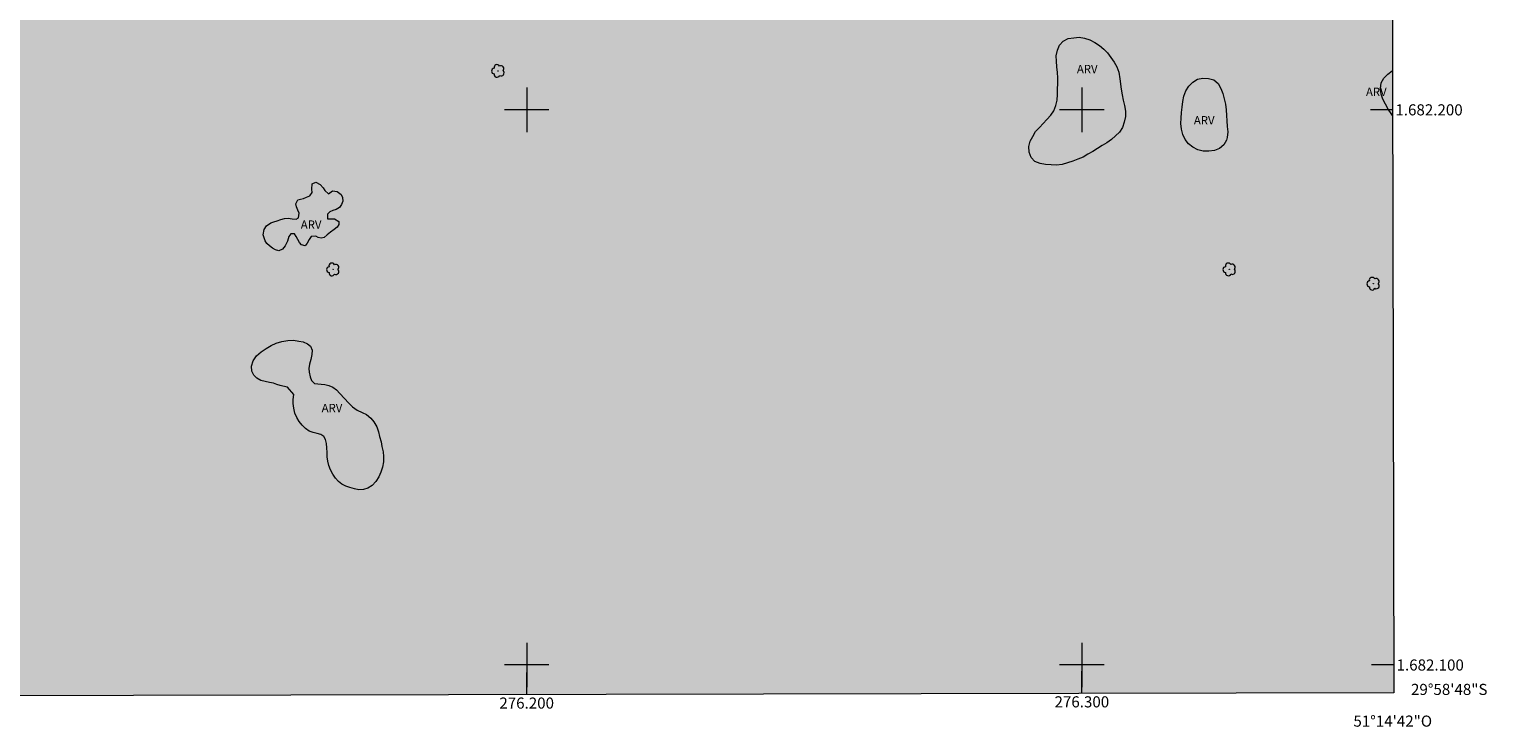
# Model space of a CAD drawing. Units: metres. Extents: x 275857 to 276373, y 1682089 to 1682653.
# Drawn here: x 276110 to 276373, y 1682089 to 1682215 of the extents above; entities that cross this region are included whole.
import ezdxf
from ezdxf.enums import TextEntityAlignment as Align

# ---------------------------------------------------------------- set-up
doc = ezdxf.new("R2010")
doc.units = ezdxf.units.M
doc.header["$MEASUREMENT"] = 0
doc.linetypes.add('DASHED', pattern=[0.75, 0.5, -0.25])
for name, color, linetype, lineweight in [('Alagados_Banhados', 5, 'DASHED', 9), ('Articulacao', 7, 'Continuous', 18), ('Coordenadas', 7, 'Continuous', 9), ('Malha_Coordenadas', 7, 'Continuous', 15)]:
    doc.layers.add(name, color=color, linetype=linetype, lineweight=lineweight)
for name, color, linetype, lineweight, true_color in [('Arvores_Isoladas', 7, 'Continuous', 18, 0x00ff33), ('Topon_Vegetacao', 7, 'Continuous', 9, 0x00ff33), ('Vegetacao', 7, 'Orla8', 9, 0x00ff33)]:
    doc.layers.add(name, color=color, linetype=linetype, lineweight=lineweight, true_color=true_color)
doc.styles.add('Arial', font='arial.ttf', dxfattribs={"height": 1.5})
doc.styles.get("Standard").update_dxf_attribs({"font": 'arial.ttf'})
doc.linetypes.add('Orla8', pattern='A,6,-0.5,["V",Standard,S=1,R=0,X=-0.5,Y=-1],-0.5,6,-0.5,["V",Standard,S=1,R=0,X=-0.5,Y=-1],-0.5', length=14)

# ---------------------------------------------------------------- blocks, each defined once
blk = doc.blocks.new('Arvore')
at = {"layer": 'Arvores_Isoladas'}
blk.add_lwpolyline([(-0.72, 0.49, 0.872324), (-0.72, -0.55, 0.862983), (0.28, -0.83, 0.900105), (0.89, 0.03, 0.863155), (0.26, 0.86, 0.882486)], format="xyb", close=True, dxfattribs=at)
blk.add_circle((0, 0), 0.0286, dxfattribs=at)

msp = doc.modelspace()

# ---------------------------------------------------------------- hatches: boundary and pattern name
at = {"layer": 'Alagados_Banhados'}
h = msp.add_hatch(dxfattribs=at)
h.set_pattern_fill('DASH', color=256, scale=10)
h.paths.add_polyline_path([(275872.91, 1682445.45), (275873.23, 1682445.62), (275873.67, 1682445.97), (275874.1, 1682446.4), (275874.48, 1682446.81), (275875.09, 1682447.42), (275875.75, 1682447.83), (275876.53, 1682448), (275877.07, 1682448.5), (275877.36, 1682449.16), (275877.54, 1682449.69), (275877.54, 1682450.23), (275877.6, 1682450.95), (275877.8, 1682451.52), (275878.41, 1682451.72), (275879.04, 1682451.77), (275879.69, 1682451.66), (275880.45, 1682451.71), (275881.07, 1682451.87), (275881.65, 1682452.09), (275882.24, 1682452.3), (275882.98, 1682452.39), (275883.85, 1682452.38), (275884.57, 1682452.22), (275885.01, 1682452.47), (275885.47, 1682452.73), (275886.05, 1682452.95), (275886.68, 1682453.08), (275887.28, 1682453.12), (275887.8, 1682453.1), (275888.71, 1682453.03), (275889.64, 1682453.12), (275890.6, 1682453.25), (275891.51, 1682453.53), (275892.33, 1682453.74), (275892.96, 1682453.8), (275893.51, 1682453.63), (275893.86, 1682453.19), (275894.24, 1682452.83), (275894.55, 1682452.42), (275895.36, 1682451.88), (275896.26, 1682451.65), (275897.16, 1682451.84), (275897.85, 1682452.3), (275898.53, 1682452.85), (275899.23, 1682453.25), (275899.95, 1682453.66), (275900.55, 1682454.08), (275901.06, 1682454.53), (275901.34, 1682455.08), (275901.56, 1682455.8), (275901.88, 1682456.34), (275902.41, 1682456.3), (275903.17, 1682456.18), (275903.86, 1682456.36), (275904.52, 1682456.69), (275905.01, 1682456.89), (275905.56, 1682457.4), (275906.13, 1682457.99), (275906.76, 1682458.5), (275907.19, 1682458.91), (275907.62, 1682459.48), (275908.06, 1682460.04), (275908.4, 1682460.73), (275908.81, 1682461.18), (275909.48, 1682461.08), (275910.07, 1682460.85), (275910.83, 1682460.89), (275911.6, 1682460.93), (275912.33, 1682461.02), (275913.12, 1682461.13), (275913.85, 1682461.35), (275914.53, 1682461.57), (275915.12, 1682461.79), (275915.81, 1682462.06), (275916.54, 1682462.37), (275917.28, 1682462.78), (275917.96, 1682463.2), (275918.56, 1682463.54), (275919.03, 1682463.78), (275919.68, 1682464.13), (275920.19, 1682464.69), (275920.74, 1682465.41), (275921.21, 1682466.07), (275921.75, 1682466.5), (275922.35, 1682466.58), (275922.95, 1682466.46), (275923.6, 1682466.19), (275924.48, 1682466.1), (275924.96, 1682465.95), (275925.6, 1682465.87), (275926.36, 1682465.87), (275926.97, 1682466.12), (275927.27, 1682466.67), (275927.52, 1682467.44), (275927.72, 1682468.11), (275927.99, 1682468.61), (275928.36, 1682469.19), (275928.74, 1682469.92), (275929.21, 1682470.45), (275929.86, 1682470.72), (275930.7, 1682470.53), (275931.61, 1682470.27), (275932.51, 1682469.96), (275933.32, 1682469.57), (275934.03, 1682469.29), (275934.86, 1682469.22), (275935.85, 1682469.24), (275936.59, 1682469.28), (275937.45, 1682469.41), (275938.27, 1682469.74), (275938.64, 1682470.22), (275938.98, 1682470.93), (275939.57, 1682471.55), (275940.44, 1682472.13), (275940.92, 1682472.48), (275941.41, 1682472.81), (275941.89, 1682473.12), (275942.36, 1682473.45), (275942.8, 1682473.73), (275943.59, 1682474.18), (275944.37, 1682474.59), (275945.14, 1682475.03), (275945.87, 1682475.54), (275946.55, 1682476.04), (275946.95, 1682476.46), (275947.4, 1682477.11), (275947.78, 1682477.66), (275948.05, 1682478.09), (275948.29, 1682478.57), (275948.49, 1682479.06), (275948.78, 1682479.61), (275949.05, 1682480.04), (275949.39, 1682480.43), (275950.07, 1682480.71), (275950.74, 1682480.86), (275951.28, 1682481.22), (275951.82, 1682481.45), (275952.46, 1682481.4), (275952.99, 1682481.44), (275953.64, 1682481.59), (275954.16, 1682481.96), (275954.55, 1682482.54), (275954.9, 1682483.28), (275955.29, 1682483.87), (275955.91, 1682484.3), (275956.81, 1682484.64), (275957.74, 1682484.98), (275958.57, 1682485.26), (275959.11, 1682485.4), (275959.75, 1682485.62), (275960.34, 1682485.87), (275960.85, 1682486.09), (275961.3, 1682486.32), (275961.75, 1682486.59), (275962.21, 1682486.84), (275963.04, 1682487.21), (275963.78, 1682487.69), (275964.46, 1682488.24), (275965.14, 1682488.77), (275965.8, 1682489.26), (275966.4, 1682489.77), (275966.97, 1682490.32), (275967.55, 1682490.87), (275968.12, 1682491.4), (275968.74, 1682491.9), (275969.33, 1682492.47), (275970.09, 1682493.03), (275970.52, 1682493.32), (275971.28, 1682493.78), (275972.05, 1682494.19), (275973.02, 1682494.46), (275973.63, 1682494.57), (275974.29, 1682494.64), (275974.95, 1682494.69), (275975.54, 1682494.72), (275976.4, 1682494.57), (275977.1, 1682494.41), (275977.84, 1682494.28), (275978.7, 1682494.15), (275979.51, 1682493.92), (275980.12, 1682493.6), (275980.65, 1682493.28), (275981.28, 1682492.96), (275981.94, 1682492.81), (275982.69, 1682492.8), (275983.31, 1682492.82), (275984.3, 1682492.9), (275984.9, 1682493.05), (275985.48, 1682493.23), (275986.01, 1682493.47), (275986.52, 1682493.75), (275987.03, 1682494.05), (275987.51, 1682494.36), (275988.03, 1682494.66), (275988.5, 1682494.97), (275989.28, 1682495.44), (275989.83, 1682495.88), (275990.28, 1682496.31), (275990.8, 1682496.77), (275991.45, 1682497.15), (275992.19, 1682497.26), (275992.85, 1682496.98), (275993.46, 1682496.74), (275994.09, 1682496.58), (275994.86, 1682496.51), (275995.76, 1682496.63), (275996.61, 1682496.87), (275997.43, 1682497.21), (275998.3, 1682497.63), (275998.98, 1682497.97), (275999.87, 1682498.21), (276000.36, 1682498.42), (276000.89, 1682498.66), (276001.42, 1682498.92), (276001.93, 1682499.24), (276002.38, 1682499.59), (276002.82, 1682499.98), (276003.27, 1682500.36), (276003.65, 1682500.7), (276004.19, 1682501.34), (276004.62, 1682502.02), (276005.29, 1682502.5), (276006.19, 1682502.73), (276006.7, 1682502.76), (276007.26, 1682502.83), (276007.86, 1682502.91), (276008.46, 1682502.97), (276009.04, 1682503.02), (276009.62, 1682503.03), (276010.17, 1682503.04), (276010.69, 1682503.07), (276011.55, 1682503.13), (276012.1, 1682503.07), (276012.68, 1682502.98), (276013.35, 1682502.87), (276014.03, 1682502.76), (276014.68, 1682502.66), (276015.27, 1682502.59), (276015.83, 1682502.56), (276016.37, 1682502.56), (276016.92, 1682502.57), (276017.45, 1682502.6), (276017.95, 1682502.67), (276018.82, 1682502.95), (276019.61, 1682503.36), (276020.39, 1682503.76), (276021.14, 1682503.97), (276021.93, 1682503.99), (276022.65, 1682504.11), (276023.32, 1682504.42), (276023.87, 1682504.75), (276024.3, 1682505.16), (276024.66, 1682505.7), (276024.99, 1682506.43), (276025.39, 1682507.27), (276025.61, 1682508), (276026.03, 1682508.53), (276026.56, 1682508.93), (276027.19, 1682509.24), (276028.01, 1682509.49), (276028.79, 1682509.8), (276029.36, 1682510.05), (276030.05, 1682510.3), (276030.63, 1682510.54), (276031.2, 1682510.8), (276031.61, 1682511.15), (276031.86, 1682511.64), (276032.08, 1682512.27), (276032.16, 1682512.77), (276032.25, 1682513.42), (276032.45, 1682513.98), (276032.96, 1682514.38), (276033.55, 1682514.33), (276034.24, 1682514.31), (276035.06, 1682514.42), (276035.7, 1682514.55), (276036.31, 1682514.82), (276036.89, 1682515.17), (276037.42, 1682515.48), (276037.98, 1682515.89), (276038.41, 1682516.41), (276038.77, 1682517.05), (276039.19, 1682517.58), (276039.97, 1682517.64), (276040.52, 1682517.33), (276041.11, 1682516.94), (276041.83, 1682516.67), (276042.45, 1682516.47), (276043.01, 1682516.16), (276043.57, 1682515.91), (276044.26, 1682515.85), (276045, 1682515.92), (276045.62, 1682516.05), (276046.22, 1682516.25), (276046.73, 1682516.37), (276047.26, 1682516.46), (276047.88, 1682516.52), (276048.42, 1682516.54), (276048.96, 1682516.51), (276049.54, 1682516.54), (276050.12, 1682516.58), (276050.69, 1682516.64), (276051.2, 1682516.72), (276051.99, 1682516.9), (276052.72, 1682517.09), (276053.47, 1682517.23), (276054.26, 1682517.27), (276055.1, 1682517.21), (276055.81, 1682517.06), (276056.32, 1682516.69), (276056.94, 1682516.79), (276057.45, 1682517.08), (276057.85, 1682517.53), (276058.19, 1682518.11), (276058.6, 1682518.54), (276059.17, 1682518.53), (276059.69, 1682518.57), (276060.27, 1682518.81), (276060.79, 1682519.23), (276061.03, 1682519.68), (276061.52, 1682519.95), (276062.04, 1682519.58), (276062.16, 1682519.03), (276062.34, 1682518.51), (276062.7, 1682518.08), (276063.3, 1682518.15), (276063.77, 1682518.48), (276064.24, 1682518.82), (276064.85, 1682518.96), (276065.39, 1682519), (276066.13, 1682519.32), (276066.8, 1682519.81), (276067.24, 1682520.43), (276067.55, 1682520.94), (276068.08, 1682520.91), (276068.7, 1682521.01), (276069.11, 1682521.51), (276069.59, 1682521.94), (276070.03, 1682522.22), (276070.82, 1682522.46), (276071.56, 1682522.43), (276072.28, 1682522.39), (276073.1, 1682522.4), (276073.89, 1682522.47), (276074.62, 1682522.58), (276075.28, 1682522.77), (276075.8, 1682523.13), (276076.22, 1682523.6), (276076.51, 1682524.33), (276076.74, 1682525.03), (276077.13, 1682525.48), (276077.8, 1682525.77), (276078.57, 1682525.98), (276079.34, 1682526.39), (276080.08, 1682526.94), (276080.78, 1682527.36), (276081.57, 1682527.51), (276082.07, 1682527.5), (276082.61, 1682527.45), (276083.14, 1682527.38), (276083.7, 1682527.37), (276084.35, 1682527.38), (276085.02, 1682527.31), (276085.92, 1682527.39), (276086.43, 1682527.51), (276087.33, 1682527.76), (276088.16, 1682527.67), (276089.04, 1682527.35), (276089.92, 1682527.16), (276090.86, 1682527.19), (276091.82, 1682527.34), (276092.75, 1682527.51), (276093.66, 1682527.75), (276094.55, 1682528.04), (276095.38, 1682528.27), (276096.09, 1682528.43), (276096.96, 1682528.56), (276097.53, 1682528.67), (276098.13, 1682528.82), (276098.73, 1682529), (276099.24, 1682529.19), (276100.12, 1682529.53), (276100.91, 1682529.66), (276101.62, 1682529.4), (276102.3, 1682529.01), (276103.16, 1682528.93), (276103.67, 1682529.02), (276104.17, 1682529.13), (276105.04, 1682529.59), (276105.47, 1682529.86), (276105.91, 1682530.14), (276106.36, 1682530.44), (276106.78, 1682530.75), (276107.53, 1682531.38), (276107.95, 1682531.71), (276108.39, 1682532.04), (276108.87, 1682532.32), (276109.35, 1682532.64), (276110.2, 1682533.03), (276110.81, 1682533.23), (276111.5, 1682533.49), (276112.16, 1682533.75), (276112.73, 1682533.98), (276113.24, 1682534.26), (276113.68, 1682534.58), (276114.09, 1682534.91), (276114.98, 1682535.26), (276115.9, 1682535.28), (276116.94, 1682535.38), (276117.5, 1682535.47), (276118.06, 1682535.56), (276118.61, 1682535.65), (276119.14, 1682535.72), (276120, 1682535.85), (276120.71, 1682536.01), (276121.36, 1682536.17), (276122, 1682536.34), (276122.64, 1682536.35), (276123.12, 1682536.06), (276123.62, 1682535.84), (276124.31, 1682535.92), (276125.15, 1682536.16), (276125.95, 1682536.36), (276126.6, 1682536.41), (276127.03, 1682536.7), (276127.51, 1682537.32), (276127.85, 1682538.01), (276128.34, 1682538.79), (276128.69, 1682539.17), (276129.14, 1682539.51), (276129.63, 1682539.79), (276130.54, 1682539.99), (276131.38, 1682539.87), (276132.18, 1682539.68), (276132.96, 1682539.68), (276133.84, 1682539.82), (276134.75, 1682540.1), (276135.63, 1682540.49), (276136.45, 1682540.96), (276137.25, 1682541.55), (276138.02, 1682542.02), (276138.82, 1682542.3), (276139.7, 1682542.4), (276140.61, 1682542.48), (276141.49, 1682542.76), (276142.1, 1682542.93), (276142.58, 1682543.08), (276143.05, 1682543.34), (276143.48, 1682543.68), (276143.87, 1682544.08), (276144.24, 1682544.48), (276144.99, 1682544.98), (276145.82, 1682545), (276146.61, 1682545.04), (276147.49, 1682545.5), (276147.91, 1682545.85), (276148.25, 1682546.23), (276148.56, 1682546.63), (276149.1, 1682547.34), (276149.53, 1682547.95), (276149.91, 1682548.51), (276150.35, 1682548.91), (276151.18, 1682549), (276151.81, 1682549.21), (276152.26, 1682549.78), (276152.83, 1682550.15), (276153.46, 1682550.15), (276154.26, 1682550.23), (276155.07, 1682550.4), (276155.82, 1682550.46), (276156.52, 1682550.44), (276157.11, 1682550.27), (276157.56, 1682549.9), (276158.2, 1682550.2), (276158.77, 1682550.76), (276159.39, 1682551.16), (276159.99, 1682551.44), (276160.61, 1682551.68), (276161.27, 1682551.86), (276161.9, 1682551.99), (276162.53, 1682552.1), (276163.16, 1682552.16), (276163.74, 1682552.19), (276164.27, 1682552.17), (276164.81, 1682552.15), (276165.45, 1682552.02), (276166.04, 1682551.6), (276166.44, 1682551.07), (276166.47, 1682550.53), (276166.51, 1682549.84), (276167.09, 1682549.3), (276167.72, 1682549.08), (276168.65, 1682549.3), (276169.2, 1682549.54), (276169.83, 1682549.83), (276170.42, 1682550.12), (276171.8, 1682551), (276172.62, 1682551.46), (276173.42, 1682551.72), (276174.17, 1682551.87), (276174.84, 1682552.04), (276175.54, 1682552.32), (276176.25, 1682552.68), (276176.97, 1682553.05), (276177.62, 1682553.39), (276178.23, 1682553.76), (276178.81, 1682554.06), (276179.41, 1682554.32), (276180.09, 1682554.61), (276180.86, 1682554.83), (276181.63, 1682554.95), (276182.34, 1682554.99), (276183.05, 1682555.09), (276183.72, 1682555.25), (276184.35, 1682555.47), (276185.01, 1682555.9), (276185.59, 1682556.24), (276186.09, 1682556.26), (276186.69, 1682556.29), (276187.26, 1682556.27), (276188.06, 1682556.27), (276189.01, 1682556.31), (276189.92, 1682556.35), (276190.69, 1682556.35), (276191.53, 1682556.34), (276192.46, 1682556.4), (276193.43, 1682556.54), (276194.4, 1682556.67), (276195.35, 1682556.69), (276196.27, 1682556.63), (276197.11, 1682556.42), (276197.8, 1682556.15), (276198.52, 1682555.9), (276199.27, 1682555.67), (276199.82, 1682555.55), (276200.28, 1682555.33), (276200.93, 1682555.06), (276201.7, 1682555.07), (276202.61, 1682555.26), (276203.45, 1682555.48), (276204.23, 1682555.74), (276205.06, 1682556.15), (276205.53, 1682556.35), (276206.02, 1682556.53), (276206.52, 1682556.65), (276207.02, 1682556.74), (276207.97, 1682556.77), (276208.87, 1682556.6), (276209.63, 1682556.32), (276210.17, 1682556.07), (276210.79, 1682556.19), (276211.49, 1682556.56), (276212.09, 1682556.76), (276212.64, 1682556.85), (276213.15, 1682556.86), (276213.81, 1682556.8), (276214.55, 1682556.68), (276215.4, 1682556.52), (276216.34, 1682556.33), (276217.22, 1682556.05), (276218.08, 1682555.77), (276218.98, 1682555.54), (276219.5, 1682555.42), (276220.04, 1682555.3), (276220.54, 1682555.22), (276221.31, 1682555.14), (276221.81, 1682555.06), (276222.38, 1682554.97), (276222.93, 1682554.9), (276223.46, 1682554.83), (276223.96, 1682554.78), (276224.96, 1682554.73), (276225.81, 1682554.53), (276226.66, 1682554.28), (276227.16, 1682554.19), (276228.08, 1682554.08), (276229, 1682554.14), (276229.92, 1682554.28), (276230.77, 1682554.58), (276231.62, 1682554.9), (276232.52, 1682555.03), (276233.51, 1682555.01), (276234.45, 1682555.12), (276235.16, 1682555.36), (276235.66, 1682555.69), (276236.07, 1682556.01), (276236.51, 1682556.34), (276236.99, 1682556.52), (276237.66, 1682556.61), (276238.21, 1682556.91), (276238.86, 1682557.24), (276239.42, 1682557.26), (276239.94, 1682557.04), (276240.6, 1682556.89), (276241.43, 1682557.02), (276242.12, 1682557.04), (276242.68, 1682557), (276243.22, 1682556.87), (276244.04, 1682556.54), (276244.86, 1682556.26), (276245.74, 1682556.19), (276246.71, 1682556.42), (276247.25, 1682556.57), (276247.75, 1682556.67), (276248.65, 1682556.74), (276249.42, 1682556.56), (276250.29, 1682556.42), (276250.81, 1682556.42), (276251.36, 1682556.44), (276251.95, 1682556.47), (276252.57, 1682556.48), (276253.16, 1682556.48), (276253.73, 1682556.49), (276254.29, 1682556.5), (276254.89, 1682556.51), (276256.16, 1682556.58), (276256.72, 1682556.63), (276257.47, 1682556.68), (276258.5, 1682556.8), (276259.07, 1682556.92), (276259.63, 1682557.05), (276260.16, 1682557.2), (276260.66, 1682557.34), (276261.16, 1682557.47), (276262.09, 1682557.7), (276262.88, 1682557.93), (276263.51, 1682558.21), (276263.96, 1682558.52), (276264.5, 1682558.64), (276265.18, 1682558.53), (276265.91, 1682558.37), (276266.61, 1682558.6), (276267.26, 1682558.86), (276267.84, 1682558.81), (276268.6, 1682558.63), (276269.59, 1682558.47), (276270.13, 1682558.42), (276270.65, 1682558.34), (276271.18, 1682558.24), (276271.75, 1682558.15), (276272.9, 1682558.01), (276273.49, 1682557.95), (276274.03, 1682557.89), (276274.69, 1682557.72), (276275.47, 1682557.51), (276276.41, 1682557.21), (276276.94, 1682557.03), (276277.5, 1682556.87), (276278.06, 1682556.79), (276278.62, 1682556.73), (276279.19, 1682556.65), (276279.72, 1682556.55), (276280.62, 1682556.33), (276281.58, 1682556.15), (276282.09, 1682556.08), (276282.61, 1682556.04), (276283.11, 1682555.99), (276284.04, 1682555.8), (276284.82, 1682555.59), (276285.54, 1682555.37), (276286.21, 1682555.14), (276286.85, 1682554.92), (276287.49, 1682554.71), (276287.99, 1682554.39), (276288.3, 1682553.8), (276288.59, 1682553.12), (276289.21, 1682552.67), (276290.16, 1682552.22), (276290.68, 1682552.02), (276291.17, 1682551.86), (276291.79, 1682551.69), (276292.59, 1682551.4), (276293.13, 1682551.22), (276293.69, 1682551.05), (276294.25, 1682550.91), (276295.42, 1682550.65), (276296.04, 1682550.5), (276296.67, 1682550.34), (276297.28, 1682550.21), (276297.86, 1682550.07), (276298.36, 1682549.92), (276299.11, 1682549.54), (276299.55, 1682549.07), (276299.88, 1682548.62), (276300.56, 1682548.19), (276301.32, 1682547.85), (276301.99, 1682547.48), (276302.5, 1682547.04), (276302.93, 1682546.52), (276303.45, 1682545.99), (276304, 1682545.48), (276304.59, 1682545.04), (276305.17, 1682544.61), (276305.76, 1682544.13), (276306.33, 1682543.54), (276306.85, 1682542.88), (276307.51, 1682542.28), (276308.15, 1682541.57), (276308.62, 1682540.88), (276309.25, 1682540.22), (276309.91, 1682539.53), (276310.44, 1682538.89), (276310.95, 1682538.28), (276311.37, 1682537.76), (276311.8, 1682537.36), (276312.47, 1682536.92), (276313.2, 1682536.53), (276313.88, 1682536.48), (276314.41, 1682536.53), (276314.89, 1682536.35), (276315.27, 1682535.94), (276315.99, 1682535.87), (276316.53, 1682535.91), (276317.1, 1682535.85), (276317.83, 1682535.7), (276318.7, 1682535.45), (276319.58, 1682535.09), (276320.41, 1682534.63), (276321.18, 1682534.18), (276321.89, 1682533.83), (276322.58, 1682533.49), (276323.16, 1682533.21), (276323.81, 1682532.87), (276324.52, 1682532.61), (276325.41, 1682532.4), (276326.25, 1682532.02), (276326.87, 1682531.76), (276327.35, 1682531.54), (276327.8, 1682531.31), (276328.35, 1682531.06), (276328.94, 1682530.77), (276329.47, 1682530.51), (276329.96, 1682530.4), (276330.47, 1682530.49), (276331.04, 1682530.66), (276331.65, 1682530.65), (276332.35, 1682530.49), (276333.03, 1682530.31), (276333.63, 1682530.03), (276334.14, 1682529.73), (276334.69, 1682529.49), (276335.34, 1682529.33), (276336.13, 1682529.24), (276336.99, 1682529.13), (276337.93, 1682528.95), (276338.71, 1682528.77), (276339.32, 1682528.62), (276339.84, 1682528.5), (276340.38, 1682528.39), (276340.91, 1682528.31), (276341.41, 1682528.21), (276342.29, 1682527.9), (276343.14, 1682527.52), (276344.02, 1682527.1), (276344.71, 1682526.7), (276345.17, 1682526.26), (276345.53, 1682525.82), (276345.85, 1682525.34), (276346.23, 1682524.86), (276346.81, 1682524.3), (276347.53, 1682523.71), (276348.43, 1682523.22), (276348.91, 1682522.97), (276349.51, 1682522.52), (276350.31, 1682522.09), (276350.84, 1682521.74), (276351.36, 1682521.4), (276351.82, 1682521.09), (276352.56, 1682520.52), (276353.25, 1682520.05), (276354.11, 1682519.68), (276355.04, 1682519.31), (276355.3, 1682519.2), (276356.2, 1682094.98), (275873.68, 1682093.94)])

# ---------------------------------------------------------------- linework, layer by layer
at = {"layer": 'Articulacao', "flags": 128}
msp.add_lwpolyline([(275872.47, 1682648.2), (276355.02, 1682649.24), (276356.2, 1682094.98), (275873.68, 1682093.94), (275872.47, 1682648.2)], close=True, dxfattribs=at)
at = {"layer": 'Malha_Coordenadas', "flags": 128}
for points in [[(276200, 1682204), (276200, 1682196)], [(276300, 1682204), (276300, 1682196)], [(276204, 1682200), (276196, 1682200)], [(276304, 1682200), (276296, 1682200)], [(276355.98, 1682200), (276351.98, 1682200)], [(276200, 1682104), (276200, 1682096)], [(276300, 1682104), (276300, 1682096)], [(276204, 1682100), (276196, 1682100)], [(276200, 1682094.64), (276200, 1682098.64)], [(276304, 1682100), (276296, 1682100)], [(276300, 1682094.86), (276300, 1682098.86)], [(276356.19, 1682100), (276352.19, 1682100)]]:
    msp.add_lwpolyline(points, dxfattribs=at)
at = {"layer": 'Vegetacao', "flags": 128}
for points in [[(276307.09, 1682203.7), (276307.24, 1682202.71), (276307.47, 1682201.73), (276307.68, 1682200.76), (276307.88, 1682199.78), (276307.84, 1682198.78), (276307.65, 1682197.79), (276307.34, 1682196.84), (276306.81, 1682195.99), (276306.08, 1682195.31), (276305.32, 1682194.66), (276304.5, 1682194.08), (276303.65, 1682193.56), (276302.8, 1682193.04), (276301.96, 1682192.49), (276301.09, 1682191.99), (276300.23, 1682191.49), (276299.3, 1682191.11), (276298.37, 1682190.74), (276297.41, 1682190.46), (276296.45, 1682190.18), (276295.46, 1682190.03), (276294.46, 1682190.09), (276293.46, 1682190.15), (276292.48, 1682190.31), (276291.56, 1682190.71), (276290.86, 1682191.43), (276290.52, 1682192.37), (276290.48, 1682193.37), (276290.69, 1682194.34), (276291.18, 1682195.22), (276291.67, 1682196.09), (276292.35, 1682196.83), (276293.03, 1682197.56), (276293.72, 1682198.28), (276294.39, 1682199.03), (276294.96, 1682199.85), (276295.32, 1682200.78), (276295.55, 1682201.75), (276295.6, 1682202.75), (276295.64, 1682203.75), (276295.65, 1682204.75), (276295.65, 1682205.75), (276295.59, 1682206.75), (276295.52, 1682207.75), (276295.44, 1682208.75), (276295.39, 1682209.75), (276295.59, 1682210.73), (276295.96, 1682211.66), (276296.65, 1682212.38), (276297.53, 1682212.85), (276298.53, 1682212.97), (276299.52, 1682213.09), (276300.5, 1682212.91), (276301.46, 1682212.63), (276302.34, 1682212.14), (276303.18, 1682211.6), (276303.93, 1682210.95), (276304.64, 1682210.24), (276305.24, 1682209.43), (276305.8, 1682208.61), (276306.28, 1682207.73), (276306.67, 1682206.81), (276306.86, 1682205.57)], [(276326.07, 1682194.54), (276325.57, 1682193.67), (276324.82, 1682193.01), (276323.87, 1682192.67), (276322.88, 1682192.53), (276321.88, 1682192.56), (276320.92, 1682192.82), (276320.02, 1682193.26), (276319.22, 1682193.87), (276318.6, 1682194.65), (276318.17, 1682195.55), (276317.94, 1682196.52), (276317.85, 1682197.52), (276317.88, 1682198.52), (276317.95, 1682199.52), (276318.06, 1682200.51), (276318.19, 1682201.5), (276318.38, 1682202.49), (276318.74, 1682203.42), (276319.29, 1682204.25), (276319.97, 1682204.99), (276320.83, 1682205.5), (276321.81, 1682205.69), (276322.81, 1682205.66), (276323.77, 1682205.39), (276324.54, 1682204.74), (276325.03, 1682203.87), (276325.4, 1682202.94), (276325.66, 1682201.98), (276325.87, 1682201), (276326, 1682200.01), (276326.03, 1682199.01), (276326.09, 1682198.01), (276326.19, 1682197.01), (276326.32, 1682196.02), (276326.15, 1682195.03)], [(276161.39, 1682186.66), (276162.05, 1682186.95), (276162.8, 1682186.58), (276163.36, 1682185.95), (276163.62, 1682185.48), (276164.31, 1682184.88), (276165.01, 1682185.42), (276165.86, 1682185.3), (276166.61, 1682184.78), (276166.82, 1682184.23), (276166.87, 1682183.55), (276166.67, 1682182.93), (276166.28, 1682182.38), (276165.7, 1682182.05), (276165.08, 1682181.85), (276164.52, 1682181.64), (276164.12, 1682181.23), (276164.14, 1682180.36), (276164.66, 1682180.35), (276165.37, 1682180.39), (276166.15, 1682179.91), (276166.17, 1682179.36), (276165.85, 1682178.86), (276165.3, 1682178.44), (276164.69, 1682177.98), (276164.09, 1682177.46), (276163.52, 1682177.03), (276162.98, 1682176.89), (276162.47, 1682177.03), (276162, 1682177.24), (276161.18, 1682177.16), (276160.81, 1682176.64), (276160.46, 1682176), (276160.08, 1682175.51), (276159.41, 1682175.67), (276159.07, 1682176.13), (276158.76, 1682176.66), (276158.48, 1682177.21), (276158.16, 1682177.64), (276157.49, 1682177.69), (276157.18, 1682177.18), (276156.9, 1682176.35), (276156.49, 1682175.52), (276155.99, 1682174.88), (276155.38, 1682174.63), (276154.78, 1682174.76), (276154.2, 1682175.11), (276153.66, 1682175.49), (276153.21, 1682175.9), (276152.91, 1682176.41), (276152.69, 1682176.96), (276152.56, 1682177.49), (276152.69, 1682178.45), (276153.15, 1682179.13), (276153.93, 1682179.67), (276154.43, 1682179.83), (276155.03, 1682180.02), (276155.69, 1682180.22), (276156.36, 1682180.4), (276157.02, 1682180.47), (276157.76, 1682180.38), (276158.46, 1682180.32), (276158.92, 1682180.54), (276158.99, 1682181.38), (276158.75, 1682181.94), (276158.51, 1682182.53), (276158.39, 1682183.07), (276158.79, 1682183.81), (276159.28, 1682183.93), (276159.8, 1682184.05), (276160.36, 1682184.25), (276160.94, 1682184.53), (276161.37, 1682185.1), (276161.3, 1682185.72)], [(276156.89, 1682150.05), (276156.09, 1682150.25), (276155.57, 1682150.34), (276155, 1682150.52), (276154.38, 1682150.74), (276153.68, 1682150.9), (276152.9, 1682151.04), (276152.12, 1682151.26), (276151.41, 1682151.65), (276150.84, 1682152.23), (276150.5, 1682152.95), (276150.46, 1682153.81), (276150.75, 1682154.79), (276151.36, 1682155.68), (276152.17, 1682156.4), (276153.08, 1682156.98), (276153.98, 1682157.53), (276154.87, 1682158), (276155.92, 1682158.28), (276156.99, 1682158.43), (276157.97, 1682158.49), (276158.96, 1682158.32), (276159.76, 1682158.22), (276160.55, 1682157.88), (276161.04, 1682157.44), (276161.38, 1682156.71), (276161.3, 1682155.95), (276161.1, 1682155.05), (276160.87, 1682154.18), (276160.76, 1682153.43), (276160.81, 1682152.72), (276161.02, 1682151.88), (276161.24, 1682151.22), (276161.77, 1682150.71), (276162.4, 1682150.64), (276163, 1682150.59), (276163.65, 1682150.55), (276164.39, 1682150.36), (276165.07, 1682150.03), (276165.74, 1682149.54), (276166.37, 1682148.91), (276167.18, 1682148.01), (276167.88, 1682147.22), (276168.63, 1682146.49), (276169.49, 1682145.9), (276170.37, 1682145.48), (276171.13, 1682145.12), (276171.92, 1682144.46), (276172.49, 1682143.78), (276173, 1682142.91), (276173.32, 1682141.99), (276173.49, 1682141.13), (276173.76, 1682140.19), (276173.92, 1682139.38), (276174.16, 1682138.41), (276174.18, 1682137.55), (276174.2, 1682136.57), (276174.05, 1682135.64), (276173.73, 1682134.76), (276173.35, 1682133.88), (276172.81, 1682133.04), (276172.15, 1682132.35), (276171.39, 1682131.87), (276170.58, 1682131.63), (276169.77, 1682131.58), (276168.97, 1682131.71), (276168.17, 1682131.95), (276167.41, 1682132.23), (276166.7, 1682132.58), (276166.11, 1682133.03), (276165.56, 1682133.64), (276165.07, 1682134.35), (276164.65, 1682135.14), (276164.34, 1682135.92), (276164.17, 1682136.7), (276164.09, 1682137.51), (276164.07, 1682138.3), (276164.02, 1682139.1), (276163.95, 1682139.87), (276163.79, 1682140.6), (276163.46, 1682141.16), (276162.95, 1682141.51), (276162.27, 1682141.69), (276161.53, 1682141.87), (276160.84, 1682142.12), (276160.17, 1682142.58), (276159.57, 1682143.17), (276159.02, 1682143.85), (276158.58, 1682144.58), (276158.24, 1682145.37), (276158.04, 1682146.25), (276157.93, 1682147.11), (276157.94, 1682147.85), (276158.07, 1682148.71)]]:
    msp.add_lwpolyline(points, close=True, dxfattribs=at)
msp.add_lwpolyline([(276355.98, 1682198.97), (276355.74, 1682199.33), (276355.18, 1682200.15), (276354.67, 1682201.01), (276354.23, 1682201.91), (276353.89, 1682202.85), (276353.79, 1682203.85), (276353.93, 1682204.84), (276354.42, 1682205.71), (276355.1, 1682206.45), (276355.9, 1682207.05), (276355.97, 1682207.07)], dxfattribs=at)

# ---------------------------------------------------------------- block references
at = {"layer": 'Arvores_Isoladas'}
for p in [(276194.85, 1682207.01), (276165.12, 1682171.25), (276326.58, 1682171.26), (276352.51, 1682168.68)]:
    msp.add_blockref('Arvore', p, dxfattribs=at)

# ---------------------------------------------------------------- texts
at = {"layer": 'Coordenadas', "style": 'Arial'}
for s, p in [('1.682.200', (276356.48, 1682200)), ('1.682.100', (276356.69, 1682100)), ('29°58\'48"S', (276359.29, 1682095.6))]:
    msp.add_text(s, height=2, dxfattribs=at).set_placement(p, align=Align.MIDDLE_LEFT)
for s, p in [('276.200', (276200, 1682094.14)), ('276.300', (276300, 1682094.36)), ('51°14\'42"O', (276356, 1682090.89))]:
    msp.add_text(s, height=2, dxfattribs=at).set_placement(p, align=Align.TOP_CENTER)
at = {"layer": 'Topon_Vegetacao', "style": 'Arial'}
for p in [(276299.11, 1682206.6), (276351.18, 1682202.49), (276320.18, 1682197.37), (276159.31, 1682178.58), (276163.07, 1682145.54)]:
    msp.add_text('ARV', height=1.5, dxfattribs=at).set_placement(p)

doc.saveas('drawing.dxf')
